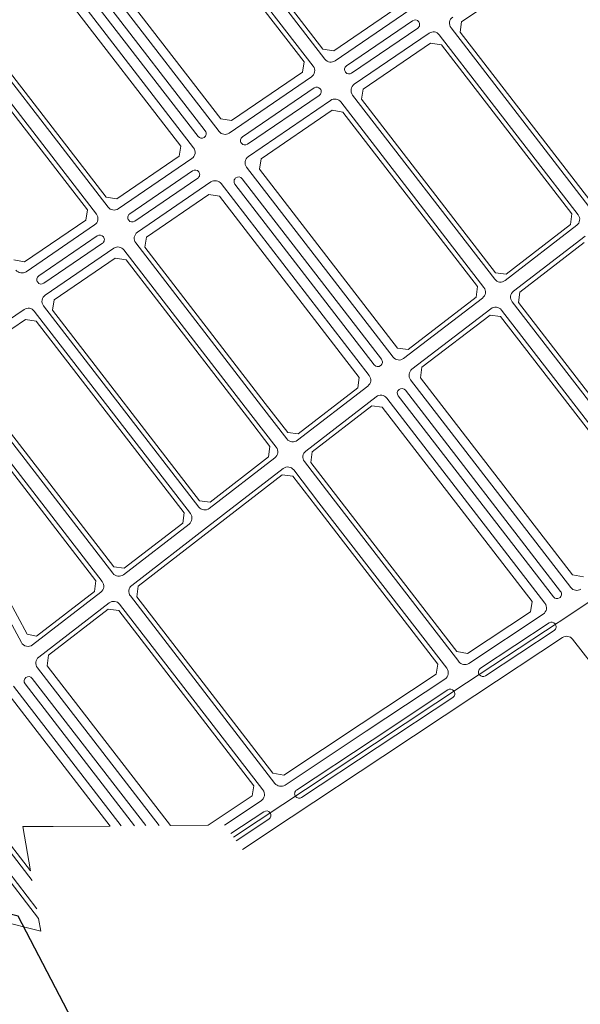
# Model space of a CAD drawing. Units: millimetres. Extents: x 763655 to 843924, y 8850676 to 8888272.
# Drawn here: x 796910 to 797282, y 8854239 to 8854893 of the extents above; entities that cross this region are included whole.
import ezdxf

# ---------------------------------------------------------------- set-up
doc = ezdxf.new("R2010")
doc.units = ezdxf.units.MM
doc.header["$LTSCALE"] = 5
doc.header["$MEASUREMENT"] = 0
for name, color, linetype, lineweight in [('02 Divisa do imóvel', 1, 'Continuous', 25), ('EIXO', 254, 'Continuous', 20), ('MEIO_FIO', 9, 'Continuous', 15), ('QUADRA_INTERNA', 9, 'Continuous', 20)]:
    doc.layers.add(name, color=color, linetype=linetype, lineweight=lineweight)

msp = doc.modelspace()

# ---------------------------------------------------------------- linework, layer by layer
at = {"layer": '02 Divisa do imóvel', "linetype": 'Continuous', "lineweight": 13}
msp.add_lwpolyline([(796971.681, 8854176.961), (796908.583, 8854298.061), (796688.168, 8854352.799), (796650.879, 8854323.321), (796638.696, 8854348.514), (796633.616, 8854348.924), (796586.749, 8854272.647), (796552.259, 8854245.413), (796106.324, 8853892.39)], dxfattribs=at)
at = {"layer": 'EIXO', "ltscale": 2}
for p, q in [((797351.878, 8854549.049), (797276.21, 8854498.976)), ((797276.21, 8854498.976), (797206.395, 8854452.775)), ((797206.395, 8854452.775), (797145.36, 8854412.386)), ((797145.36, 8854412.386), (797084.324, 8854371.996)), ((797084.324, 8854371.996), (797051.695, 8854350.403))]:
    msp.add_line(p, q, dxfattribs=at)
at = {"layer": 'MEIO_FIO', "ltscale": 2}
for p, q in [((797006.845, 8855003.554), (797112.374, 8854866.811)), ((796999.721, 8854998.056), (797104.568, 8854862.197)), ((796939.555, 8854951.625), (797042.033, 8854818.836)), ((796936.153, 8854944.578), (797032.894, 8854819.222)), ((796923.724, 8854939.407), (797025.125, 8854808.014)), ((796931.403, 8854940.913), (797028.144, 8854815.557)), ((797168.804, 8854899.602), (797119.149, 8854865.735)), ((796861.984, 8854891.76), (796960.584, 8854763.995)), ((796869.108, 8854897.258), (796968.39, 8854768.609)), ((797170.58, 8854892.341), (797126.716, 8854862.425)), ((797173.96, 8854887.385), (797130.097, 8854857.469)), ((797196.109, 8854887.613), (797287.608, 8854769.05)), ((797181.528, 8854884.075), (797131.872, 8854850.208)), ((797188.303, 8854882.999), (797280.484, 8854763.552)), ((797103.427, 8854855.013), (797048.807, 8854817.76)), ((797105.203, 8854847.752), (797057.616, 8854815.296)), ((797108.583, 8854842.796), (797060.996, 8854810.34)), ((797116.151, 8854839.486), (797061.531, 8854802.233)), ((797130.732, 8854843.024), (797225.067, 8854720.785)), ((797122.926, 8854838.41), (797217.923, 8854715.314)), ((797023.984, 8854800.83), (796975.165, 8854767.533)), ((797060.39, 8854795.049), (797157.616, 8854669.064)), ((797024.518, 8854792.722), (796982.732, 8854764.223)), ((797027.899, 8854787.766), (796986.113, 8854759.267)), ((797057.37, 8854787.506), (797149.905, 8854667.6)), ((797036.708, 8854785.303), (796987.888, 8854752.006)), ((797043.482, 8854784.227), (797141.753, 8854656.888)), ((797052.621, 8854783.841), (797145.156, 8854663.935)), ((796959.443, 8854756.811), (796913.934, 8854725.772)), ((797232.079, 8854719.882), (797279.58, 8854756.54)), ((796961.219, 8854749.55), (796922.329, 8854723.026)), ((797237.577, 8854712.758), (797285.078, 8854749.416)), ((796964.599, 8854744.594), (796925.709, 8854718.07)), ((796972.167, 8854741.284), (796926.657, 8854710.245)), ((796986.747, 8854744.822), (797070.344, 8854636.499)), ((796978.941, 8854740.208), (797063.22, 8854631.001)), ((796925.517, 8854703.06), (797028.562, 8854569.535)), ((797164.614, 8854668.15), (797217.005, 8854708.291)), ((797236.673, 8854705.746), (797346.702, 8854563.173)), ((796912.591, 8854700.651), (796867.081, 8854669.612)), ((796919.365, 8854699.575), (797023.021, 8854565.259)), ((797170.14, 8854661.048), (797222.531, 8854701.188)), ((797229.529, 8854700.274), (797338.733, 8854558.77)), ((796964.447, 8854520.055), (796858.134, 8854657.814)), ((796971.571, 8854525.553), (796865.94, 8854662.427)), ((797094.148, 8854613.836), (797140.85, 8854649.876)), ((797169.222, 8854654.025), (797275.631, 8854516.142)), ((797161.038, 8854643.355), (797264.062, 8854509.859)), ((797165.788, 8854647.02), (797268.811, 8854513.524)), ((797099.646, 8854606.712), (797146.347, 8854642.753)), ((797153.36, 8854641.849), (797258.466, 8854505.653)), ((796910.778, 8854479.659), (796826.226, 8854636.322)), ((797063.22, 8854631.001), (797080.013, 8854609.241)), ((797070.344, 8854636.499), (797087.136, 8854614.739)), ((797035.574, 8854568.632), (797079.109, 8854602.229)), ((797098.743, 8854599.7), (797115.548, 8854577.924)), ((797034.344, 8854556.316), (797084.607, 8854595.105)), ((797091.619, 8854594.202), (797108.424, 8854572.426)), ((797115.548, 8854577.924), (797201.226, 8854466.904)), ((797108.424, 8854572.426), (797193.257, 8854462.501)), ((797022.118, 8854558.247), (796978.583, 8854524.65)), ((797034.344, 8854556.316), (796984.08, 8854517.526)), ((796963.543, 8854513.043), (796918.232, 8854478.075)), ((796969.041, 8854505.92), (796922.34, 8854469.879)), ((796983.177, 8854510.514), (797079.167, 8854386.131)), ((796976.053, 8854505.016), (797071.198, 8854381.729)), ((797257.267, 8854498.43), (797207.942, 8854465.789)), ((797257.267, 8854498.43), (797207.942, 8854465.789)), ((797261.204, 8854492.643), (797215.641, 8854462.491)), ((797261.204, 8854492.643), (797215.641, 8854462.491)), ((797264.515, 8854487.64), (797218.952, 8854457.488)), ((797264.515, 8854487.64), (797218.952, 8854457.488)), ((797270.098, 8854482.941), (797211.912, 8854444.437)), ((797270.098, 8854482.941), (797211.912, 8854444.437)), ((797276.814, 8854481.827), (797302.134, 8854449.017)), ((796921.436, 8854462.867), (797002.245, 8854358.156)), ((796918.034, 8854455.82), (796993.453, 8854358.092)), ((797192.058, 8854455.278), (797139.842, 8854420.724)), ((797192.058, 8854455.278), (797139.842, 8854420.724)), ((796905.605, 8854450.649), (796977.127, 8854357.972)), ((796913.284, 8854452.155), (796985.918, 8854358.037)), ((797193.905, 8854448.107), (797143.704, 8854414.887)), ((797193.905, 8854448.107), (797143.704, 8854414.887)), ((797197.215, 8854443.104), (797147.015, 8854409.884)), ((797197.215, 8854443.104), (797147.015, 8854409.884)), ((797211.912, 8854444.437), (797150.877, 8854404.047)), ((797211.912, 8854444.437), (797150.877, 8854404.047)), ((797139.842, 8854420.724), (797085.883, 8854385.017)), ((797139.842, 8854420.724), (797085.883, 8854385.017)), ((797143.704, 8854414.887), (797093.582, 8854381.719)), ((797143.704, 8854414.887), (797093.582, 8854381.719)), ((796850.989, 8854408.5), (796917.964, 8854321.715)), ((797147.015, 8854409.884), (797096.893, 8854376.716)), ((797147.015, 8854409.884), (797096.893, 8854376.716)), ((796843.865, 8854403.002), (796921.175, 8854302.824)), ((797150.877, 8854404.047), (797089.842, 8854363.657)), ((797150.877, 8854404.047), (797089.842, 8854363.657)), ((797069.999, 8854374.505), (797045.776, 8854358.476)), ((797069.999, 8854374.505), (797045.776, 8854358.476)), ((797071.846, 8854367.335), (797049.919, 8854352.825)), ((797071.846, 8854367.335), (797049.919, 8854352.825)), ((797075.157, 8854362.332), (797053.47, 8854347.981)), ((797075.157, 8854362.332), (797053.47, 8854347.981)), ((797089.842, 8854363.657), (797057.614, 8854342.33)), ((797089.842, 8854363.657), (797057.614, 8854342.33))]:
    msp.add_line(p, q, dxfattribs=at)
at = {"layer": 'MEIO_FIO', "lineweight": 25, "flags": 128}
msp.add_lwpolyline([(796908.583, 8854298.061), (796688.168, 8854352.799), (796650.879, 8854323.321), (796638.696, 8854348.514), (796633.616, 8854348.924), (796586.749, 8854272.647), (796554.721, 8854247.358, 0.2810386), (796562.242, 8854240.147), (796927.903, 8854159.772), (796982.842, 8854155.457), (796971.681, 8854176.961)], format="xyb", close=True, dxfattribs=at)
at = {"layer": 'MEIO_FIO', "ltscale": 2}
for centre, radius, start, end in [((797172.27, 8854889.863), 3, 37.6585, 124.295287), ((797172.27, 8854889.863), 3, 304.295287, 37.6585), ((797200.066, 8854890.667), 4.999, 124.295287, 217.6585), ((797184.345, 8854879.945), 4.999, 37.6585, 124.295287), ((797116.332, 8854869.865), 4.999, 217.6585, 304.295287), ((797100.61, 8854859.143), 4.999, 304.295287, 37.6585), ((797128.407, 8854859.947), 3, 124.295287, 217.6585), ((797128.407, 8854859.947), 3, 217.6585, 304.295287), ((797106.893, 8854845.274), 3, 37.6585, 124.295287), ((797106.893, 8854845.274), 3, 304.295287, 37.6585), ((797134.689, 8854846.078), 4.999, 124.295287, 217.6585), ((797118.968, 8854835.355), 4.999, 37.6585, 124.295287), ((797030.519, 8854817.39), 3, 217.6585, 304.295287), ((797030.519, 8854817.39), 3, 304.295287, 37.6585), ((797045.99, 8854821.89), 4.999, 217.6585, 304.295287), ((797059.306, 8854812.818), 3, 124.295287, 217.6585), ((797021.167, 8854804.96), 4.999, 304.295287, 37.6585), ((797059.306, 8854812.818), 3, 217.6585, 304.295287), ((797064.348, 8854798.103), 4.999, 124.295287, 217.6585), ((797026.208, 8854790.244), 3, 37.6585, 124.295287), ((797026.208, 8854790.244), 3, 304.295287, 37.6585), ((797054.996, 8854785.673), 3, 124.295287, 217.6585), ((797054.996, 8854785.673), 3, 37.6585, 124.295287), ((797039.524, 8854781.172), 4.999, 37.6585, 124.295287), ((796972.348, 8854771.663), 4.999, 217.6585, 304.295287), ((796956.626, 8854760.941), 4.999, 304.295287, 37.6585), ((796984.423, 8854761.745), 3, 124.295287, 217.6585), ((797276.526, 8854760.498), 4.999, 307.6585, 37.6585), ((796984.423, 8854761.745), 3, 217.6585, 304.295287), ((796962.909, 8854747.072), 3, 37.6585, 124.295287), ((796962.909, 8854747.072), 3, 304.295287, 37.6585), ((796990.705, 8854747.876), 4.999, 124.295287, 217.6585), ((796974.984, 8854737.154), 4.999, 37.6585, 124.295287), ((796911.117, 8854729.902), 4.999, 217.6585, 304.295287), ((796924.019, 8854720.548), 3, 124.295287, 217.6585), ((796924.019, 8854720.548), 3, 217.6585, 304.295287), ((797213.965, 8854712.259), 4.999, 307.4585, 37.6585), ((797229.025, 8854723.84), 4.999, 217.6585, 307.6585), ((796929.474, 8854706.115), 4.999, 124.295287, 217.6585), ((797240.631, 8854708.8), 4.999, 127.6585, 217.6585), ((797225.571, 8854697.22), 4.999, 37.6585, 127.4585), ((796915.408, 8854696.521), 4.999, 37.6585, 124.295287), ((797147.531, 8854665.768), 3, 217.6585, 307.4585), ((797147.531, 8854665.768), 3, 307.4585, 37.6585), ((797161.574, 8854672.119), 4.999, 217.6585, 307.4585), ((797137.795, 8854653.834), 4.999, 307.6585, 37.6585), ((797173.18, 8854657.079), 4.999, 127.4585, 217.6585), ((797149.402, 8854638.795), 4.999, 37.6585, 127.6585), ((797163.413, 8854645.187), 3, 127.6585, 217.6585), ((797163.413, 8854645.187), 3, 37.6585, 127.6585), ((797091.094, 8854617.793), 4.999, 217.6585, 307.6585), ((797076.055, 8854606.187), 4.999, 307.6585, 37.6585), ((797102.701, 8854602.754), 4.999, 127.6585, 217.6585), ((797087.661, 8854591.148), 4.999, 37.6585, 127.6585), ((797019.063, 8854562.205), 4.999, 307.6585, 37.6585), ((797032.52, 8854572.59), 4.999, 217.6585, 307.6585), ((796975.528, 8854528.608), 4.999, 217.6585, 307.6585), ((796960.489, 8854517.001), 4.999, 307.6585, 37.6585), ((796987.135, 8854513.568), 4.999, 127.6585, 217.6585), ((797266.436, 8854511.691), 3, 303.4946, 37.6585), ((797279.589, 8854519.196), 4.999, 217.6585, 303.4946), ((796972.095, 8854501.962), 4.999, 37.6585, 127.6585), ((797266.436, 8854511.691), 3, 217.6585, 303.4946), ((797254.508, 8854502.599), 4.999, 303.4946, 37.6585), ((797262.86, 8854490.141), 3, 37.6585, 123.4946), ((797262.86, 8854490.141), 3, 37.6585, 123.4946), ((797262.86, 8854490.141), 3, 303.4946, 37.6585), ((797262.86, 8854490.141), 3, 303.4946, 37.6585), ((796915.178, 8854482.033), 4.999, 208.356129, 307.6585), ((797272.856, 8854478.772), 4.999, 37.6585, 123.4946), ((797272.856, 8854478.772), 4.999, 37.6585, 123.4946), ((796925.394, 8854465.921), 4.999, 127.6585, 217.6585), ((797205.183, 8854469.958), 4.999, 217.6585, 303.4946), ((797189.299, 8854459.447), 4.999, 303.4946, 37.6585), ((797217.297, 8854459.99), 3, 123.4946, 217.6585), ((797217.297, 8854459.99), 3, 123.4946, 217.6585), ((796915.659, 8854453.988), 3, 127.6585, 217.6585), ((796915.659, 8854453.988), 3, 37.6585, 127.6585), ((797217.297, 8854459.99), 3, 217.6585, 303.4946), ((797217.297, 8854459.99), 3, 217.6585, 303.4946), ((797195.56, 8854445.606), 3, 37.6585, 123.4946), ((797195.56, 8854445.606), 3, 37.6585, 123.4946), ((797195.56, 8854445.606), 3, 303.4946, 37.6585), ((797195.56, 8854445.606), 3, 303.4946, 37.6585), ((797067.24, 8854378.674), 4.999, 303.4946, 37.6585), ((797083.125, 8854389.186), 4.999, 217.6585, 303.4946), ((797095.238, 8854379.217), 3, 123.4946, 217.6585), ((797095.238, 8854379.217), 3, 123.4946, 217.6585), ((797095.238, 8854379.217), 3, 217.6585, 303.4946), ((797095.238, 8854379.217), 3, 217.6585, 303.4946), ((797073.501, 8854364.833), 3, 37.6585, 123.4946), ((797073.501, 8854364.833), 3, 37.6585, 123.4946), ((797073.501, 8854364.833), 3, 303.4946, 37.6585), ((797073.501, 8854364.833), 3, 303.4946, 37.6585)]:
    msp.add_arc(centre, radius, start, end, dxfattribs=at)
at = {"layer": 'QUADRA_INTERNA', "ltscale": 2}
for p, q in [((797011.052, 8855003.012), (797111.011, 8854873.487)), ((796999.179, 8854993.849), (797098.599, 8854865.022)), ((796946.137, 8854952.915), (797043.152, 8854827.205)), ((796920.808, 8854933.368), (797016.673, 8854809.146)), ((797253.785, 8854926.095), (797203.154, 8854891.563)), ((797162.9, 8854902.837), (797118.195, 8854872.347)), ((796873.315, 8854896.716), (796967.027, 8854775.285)), ((797202.078, 8854884.788), (797203.154, 8854891.563)), ((796861.442, 8854887.553), (796954.615, 8854766.82)), ((797202.078, 8854884.788), (797288.15, 8854773.257)), ((797111.011, 8854873.487), (797118.195, 8854872.347)), ((797182.482, 8854877.464), (797137.776, 8854846.973)), ((797182.482, 8854877.464), (797189.666, 8854876.323)), ((797189.666, 8854876.323), (797276.276, 8854764.094)), ((797097.523, 8854858.248), (797098.599, 8854865.022)), ((797097.523, 8854858.248), (797050.336, 8854826.064)), ((797136.701, 8854840.199), (797137.776, 8854846.973)), ((797136.701, 8854840.199), (797225.609, 8854724.992)), ((797117.105, 8854832.874), (797069.917, 8854800.691)), ((797117.105, 8854832.874), (797124.289, 8854831.734)), ((797043.152, 8854827.205), (797050.336, 8854826.064)), ((797124.289, 8854831.734), (797213.72, 8854715.85)), ((797016.673, 8854809.146), (797015.598, 8854802.372)), ((797015.598, 8854802.372), (796974.211, 8854774.145)), ((797068.841, 8854793.917), (797069.917, 8854800.691)), ((797068.841, 8854793.917), (797160.535, 8854675.101)), ((796967.027, 8854775.285), (796974.211, 8854774.145)), ((797035.179, 8854776.998), (796993.792, 8854748.771)), ((797035.179, 8854776.998), (797042.363, 8854775.857)), ((797042.363, 8854775.857), (797135.171, 8854655.598)), ((796953.539, 8854760.046), (796954.615, 8854766.82)), ((797276.276, 8854764.094), (797275.373, 8854757.082)), ((796953.539, 8854760.046), (796912.98, 8854732.383)), ((797232.621, 8854724.089), (797275.373, 8854757.082)), ((796992.717, 8854741.997), (796993.792, 8854748.771)), ((796992.717, 8854741.997), (797072.718, 8854638.331)), ((797241.784, 8854712.216), (797284.536, 8854745.209)), ((796973.12, 8854734.672), (796932.561, 8854707.01)), ((796973.12, 8854734.672), (796980.305, 8854733.532)), ((796905.796, 8854733.524), (796912.98, 8854732.383)), ((796980.305, 8854733.532), (797060.845, 8854629.168)), ((797225.609, 8854724.992), (797232.621, 8854724.089)), ((797213.72, 8854715.85), (797212.806, 8854708.852)), ((797167.558, 8854674.184), (797212.806, 8854708.852)), ((797241.784, 8854712.216), (797240.88, 8854705.204)), ((796932.561, 8854707.01), (796931.486, 8854700.235)), ((797240.88, 8854705.204), (797345.32, 8854569.872)), ((796931.486, 8854700.235), (797029.104, 8854573.743)), ((797176.721, 8854662.311), (797221.969, 8854696.979)), ((797228.991, 8854696.062), (797221.969, 8854696.979)), ((797228.991, 8854696.062), (797332.78, 8854561.573)), ((796913.544, 8854694.04), (796872.985, 8854666.377)), ((796913.544, 8854694.04), (796920.729, 8854692.899)), ((796920.729, 8854692.899), (797018.814, 8854565.801)), ((797160.535, 8854675.101), (797167.558, 8854674.184)), ((796972.113, 8854529.76), (796871.91, 8854659.602)), ((797175.806, 8854655.313), (797176.721, 8854662.311)), ((796960.239, 8854520.598), (796859.498, 8854651.137)), ((797135.171, 8854655.598), (797134.268, 8854648.586)), ((797175.806, 8854655.313), (797276.758, 8854524.501)), ((797094.691, 8854618.043), (797134.268, 8854648.586)), ((797072.718, 8854638.331), (797087.678, 8854618.946)), ((797103.853, 8854606.17), (797143.431, 8854636.713)), ((797143.431, 8854636.713), (797150.443, 8854635.809)), ((796914.568, 8854485.268), (796834.307, 8854633.979)), ((797150.443, 8854635.809), (797250.006, 8854506.797)), ((797060.845, 8854629.168), (797075.805, 8854609.783)), ((797087.678, 8854618.946), (797094.691, 8854618.043)), ((797075.805, 8854609.783), (797074.902, 8854602.771)), ((797102.95, 8854599.158), (797103.853, 8854606.17)), ((797036.116, 8854572.839), (797074.902, 8854602.771)), ((797102.95, 8854599.158), (797117.922, 8854579.757)), ((797036.176, 8854553.941), (797084.065, 8854590.898)), ((797084.065, 8854590.898), (797091.077, 8854589.995)), ((797091.077, 8854589.995), (797106.049, 8854570.594)), ((797117.922, 8854579.757), (797199.844, 8854473.603)), ((797029.104, 8854573.743), (797036.116, 8854572.839)), ((797018.814, 8854565.801), (797017.91, 8854558.789)), ((797106.049, 8854570.594), (797187.304, 8854465.304)), ((797017.91, 8854558.789), (796979.125, 8854528.857)), ((797036.176, 8854553.941), (796988.288, 8854516.984)), ((796972.113, 8854529.76), (796979.125, 8854528.857)), ((796960.239, 8854520.598), (796959.336, 8854513.586)), ((797276.758, 8854524.501), (797283.982, 8854523.302)), ((796959.336, 8854513.586), (796920.9, 8854483.923)), ((796987.384, 8854509.972), (796988.288, 8854516.984)), ((796987.384, 8854509.972), (797077.786, 8854392.831)), ((797248.891, 8854500.081), (797250.006, 8854506.797)), ((796968.499, 8854501.712), (796928.922, 8854471.169)), ((796975.511, 8854500.809), (796968.499, 8854501.712)), ((796975.511, 8854500.809), (797065.245, 8854384.532)), ((797248.891, 8854500.081), (797207.068, 8854472.404)), ((796914.568, 8854485.268), (796920.9, 8854483.923)), ((797199.844, 8854473.603), (797207.068, 8854472.404)), ((796928.018, 8854464.157), (796928.922, 8854471.169)), ((796928.018, 8854464.157), (797009.78, 8854358.212)), ((797186.189, 8854458.588), (797187.304, 8854465.304)), ((797186.189, 8854458.588), (797136.531, 8854425.726)), ((796902.689, 8854444.61), (796969.786, 8854357.666)), ((797136.531, 8854425.726), (797085.009, 8854391.632)), ((796855.196, 8854407.958), (796916.893, 8854328.012)), ((796843.323, 8854398.795), (796922.246, 8854296.527)), ((797077.786, 8854392.831), (797085.009, 8854391.632)), ((797065.245, 8854384.532), (797064.131, 8854377.816)), ((797064.131, 8854377.816), (797034.783, 8854358.395)), ((796911.88, 8854357.494), (796931.983, 8854357.554)), ((796916.893, 8854328.012), (796911.88, 8854357.494)), ((796931.983, 8854357.554), (796969.786, 8854357.666)), ((797009.78, 8854358.212), (797034.783, 8854358.395)), ((796883.823, 8854297.817), (796923.676, 8854288.118)), ((796923.676, 8854288.118), (796922.246, 8854296.527))]:
    msp.add_line(p, q, dxfattribs=at)
at = {"layer": 'QUADRA_INTERNA', "lineweight": 25, "flags": 128}
msp.add_lwpolyline([(796908.583, 8854298.061), (796688.168, 8854352.799), (796650.879, 8854323.321), (796638.696, 8854348.514), (796633.616, 8854348.924), (796586.749, 8854272.647), (796560.107, 8854251.611), (796562.026, 8854243.267), (796928.344, 8854162.747), (796981.213, 8854158.594), (796971.681, 8854176.961)], close=True, dxfattribs=at)

doc.saveas('drawing.dxf')
